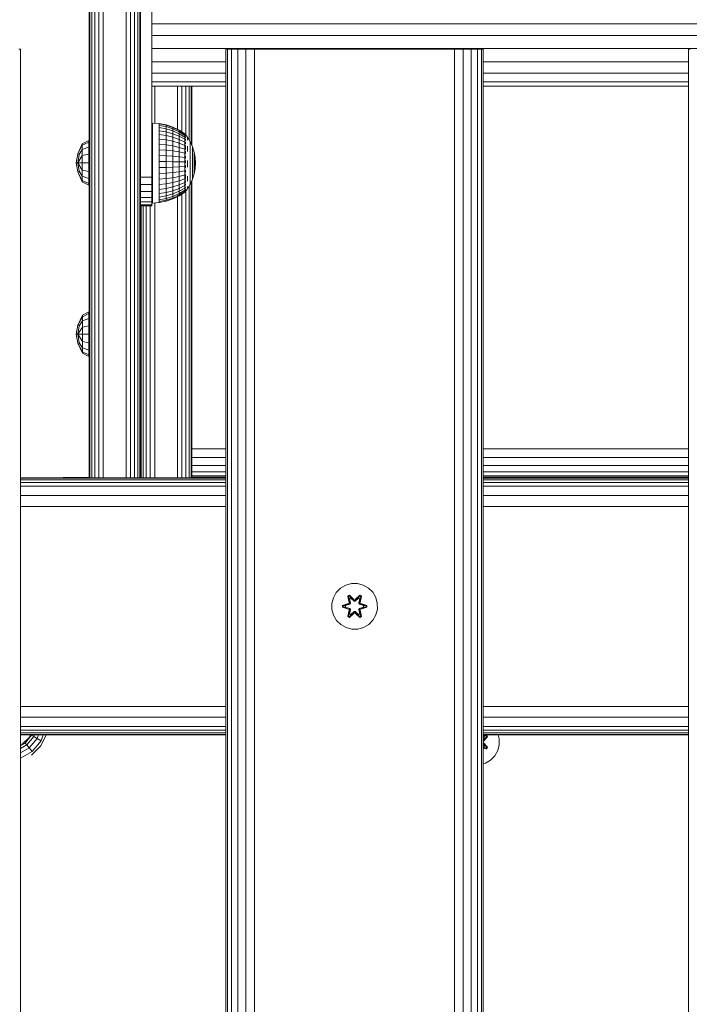
# Model space of a CAD drawing. Units: millimetres. Extents: x -245 to 578302, y -1972 to 596964.
# Drawn here: x 6655 to 6890, y 6556 to 6900 of the extents above; entities that cross this region are included whole.
import ezdxf

# ---------------------------------------------------------------- set-up
doc = ezdxf.new("R2010")
doc.units = ezdxf.units.MM
doc.layers.add('Контур', color=7, linetype='Continuous', lineweight=15)

msp = doc.modelspace()

# ---------------------------------------------------------------- linework, layer by layer
at = {"layer": 'Контур'}
for p, q in [((6679.395, 6739.874), (6679.395, 6990.048)), ((6679.64, 6990.048), (6679.64, 6739.874)), ((6680.35, 6990.048), (6680.35, 6739.874)), ((6681.456, 6990.048), (6681.456, 6739.874)), ((6682.85, 6990.048), (6682.85, 6739.874)), ((6684.395, 6990.048), (6684.395, 6739.874)), ((6692.395, 6990.048), (6692.395, 6739.874)), ((6693.94, 6739.874), (6693.94, 6990.048)), ((6695.334, 6739.874), (6695.334, 6990.048)), ((6696.44, 6739.874), (6696.44, 6990.048)), ((6697.15, 6739.874), (6697.15, 6990.048)), ((6697.395, 6990.048), (6697.395, 6739.874)), ((6701.395, 6935.048), (6701.395, 6845.048)), ((6701.395, 6898.661), (7329.395, 6898.662)), ((6701.395, 6894.631), (7329.395, 6894.631)), ((6654.863, 6889.873), (6655.352, 6889.873)), ((6655.352, 5689.873), (6655.352, 6889.873)), ((6701.395, 6890.048), (7329.395, 6890.048)), ((6727.352, 5689.873), (6727.352, 6889.873)), ((6727.352, 6889.873), (6727.841, 6889.873)), ((6727.841, 6889.873), (6729.262, 6889.873)), ((6727.841, 5689.873), (6727.841, 6889.873)), ((6729.262, 6889.873), (6731.474, 6889.873)), ((6729.262, 5689.873), (6729.262, 6889.873)), ((6731.474, 6889.873), (6734.262, 6889.873)), ((6731.474, 5689.873), (6731.474, 6889.873)), ((6734.262, 5689.873), (6734.262, 6889.873)), ((6737.352, 6889.873), (6734.262, 6889.873)), ((6737.352, 5689.873), (6737.352, 6889.873)), ((6807.352, 6889.873), (6737.352, 6889.873)), ((6807.352, 5689.873), (6807.352, 6889.873)), ((6807.352, 6889.873), (6810.442, 6889.873)), ((6810.442, 6889.873), (6813.23, 6889.873)), ((6810.442, 5689.873), (6810.442, 6889.873)), ((6813.23, 6889.873), (6815.442, 6889.873)), ((6813.23, 5689.873), (6813.23, 6889.873)), ((6815.442, 6889.873), (6816.863, 6889.873)), ((6815.442, 5689.873), (6815.442, 6889.873)), ((6816.863, 6889.873), (6817.352, 6889.873)), ((6816.863, 5689.873), (6816.863, 6889.873)), ((6817.352, 5689.873), (6817.352, 6889.873)), ((6889.352, 5689.873), (6889.352, 6889.873)), ((6889.352, 6889.873), (6889.841, 6889.873)), ((6701.395, 6885.465), (6727.352, 6885.465)), ((6817.352, 6885.465), (6889.352, 6885.465)), ((6701.395, 6881.435), (6727.352, 6881.435)), ((6817.352, 6881.435), (6889.352, 6881.435)), ((6701.395, 6878.443), (6727.352, 6878.443)), ((6701.395, 6876.852), (6727.352, 6876.852)), ((6702.393, 6876.852), (6702.393, 6863.915)), ((6710.393, 6876.852), (6710.393, 6861.748)), ((6711.938, 6876.852), (6711.938, 6860.82)), ((6713.332, 6876.852), (6713.332, 6859.732)), ((6714.438, 6876.852), (6714.438, 6858.088)), ((6715.149, 6876.852), (6715.149, 6856.735)), ((6715.393, 6876.852), (6715.393, 6856.192)), ((6715.393, 6856.192), (6715.393, 6876.852)), ((6817.352, 6878.443), (6889.352, 6878.443)), ((6817.352, 6876.852), (6889.352, 6876.852)), ((6701.659, 6863.953), (6701.659, 6863.626)), ((6701.659, 6863.953), (6703.968, 6863.833)), ((6701.659, 6863.626), (6701.659, 6862.979)), ((6706.397, 6863.352), (6703.968, 6863.833)), ((6703.968, 6863.833), (6703.968, 6863.671)), ((6706.397, 6863.195), (6703.968, 6863.671)), ((6703.968, 6863.671), (6703.968, 6863.188)), ((6706.397, 6862.729), (6703.968, 6863.188)), ((6703.968, 6863.188), (6703.968, 6862.396)), ((6706.397, 6863.352), (6706.397, 6863.195)), ((6708.744, 6862.558), (6706.397, 6863.352)), ((6706.397, 6863.195), (6706.397, 6862.729)), ((6708.744, 6862.411), (6706.397, 6863.195)), ((6701.659, 6862.979), (6701.659, 6862.028)), ((6701.659, 6862.028), (6701.659, 6860.795)), ((6701.659, 6860.795), (6701.659, 6859.309)), ((6706.397, 6861.965), (6703.968, 6862.396)), ((6703.968, 6862.396), (6703.968, 6861.314)), ((6703.968, 6861.314), (6706.397, 6860.92)), ((6703.968, 6859.966), (6703.968, 6861.314)), ((6706.397, 6859.619), (6703.968, 6859.966)), ((6703.968, 6859.966), (6703.968, 6858.384)), ((6706.397, 6862.729), (6706.397, 6861.965)), ((6708.744, 6861.973), (6706.397, 6862.729)), ((6706.397, 6861.965), (6706.397, 6860.92)), ((6708.744, 6861.254), (6706.397, 6861.965)), ((6706.397, 6859.619), (6706.397, 6860.92)), ((6706.397, 6860.92), (6708.744, 6860.271)), ((6706.397, 6859.619), (6706.397, 6858.092)), ((6708.744, 6859.047), (6706.397, 6859.619)), ((6708.744, 6862.558), (6708.744, 6862.411)), ((6710.967, 6861.466), (6708.744, 6862.558)), ((6708.744, 6862.411), (6708.744, 6861.973)), ((6710.967, 6861.332), (6708.744, 6862.411)), ((6708.744, 6861.973), (6708.744, 6861.254)), ((6710.967, 6860.932), (6708.744, 6861.973)), ((6708.744, 6861.254), (6708.744, 6860.271)), ((6710.967, 6860.275), (6708.744, 6861.254)), ((6708.744, 6859.047), (6708.744, 6860.271)), ((6708.744, 6860.271), (6710.967, 6859.377)), ((6710.967, 6861.466), (6710.967, 6861.332)), ((6712.924, 6860.164), (6710.967, 6861.466)), ((6710.967, 6861.332), (6710.967, 6860.932)), ((6712.924, 6860.045), (6710.967, 6861.332)), ((6710.967, 6860.932), (6710.967, 6860.275)), ((6712.924, 6859.69), (6710.967, 6860.932)), ((6710.967, 6860.275), (6710.967, 6859.377)), ((6712.924, 6859.108), (6710.967, 6860.275)), ((6712.996, 6860.164), (6712.834, 6860.164)), ((6712.996, 6859.926), (6712.834, 6859.926)), ((6712.996, 6859.926), (6712.996, 6860.164)), ((6712.996, 6860.164), (6713.837, 6859.083)), ((6712.996, 6859.455), (6712.996, 6859.926)), ((6713.159, 6859.634), (6713.085, 6859.628)), ((6713.159, 6859.954), (6713.104, 6859.963)), ((6713.159, 6859.634), (6713.133, 6859.701)), ((6713.159, 6859.954), (6713.136, 6859.978)), ((6713.159, 6859.954), (6713.159, 6859.818)), ((6713.159, 6859.684), (6713.159, 6859.634)), ((6713.159, 6859.634), (6713.159, 6859.395)), ((6677.024, 6856.726), (6675.462, 6853.214)), ((6677.024, 6856.22), (6675.462, 6853.214)), ((6679.348, 6857.886), (6677.024, 6856.726)), ((6679.348, 6857.291), (6677.024, 6856.22)), ((6677.024, 6856.22), (6677.024, 6856.726)), ((6677.024, 6856.22), (6677.024, 6854.776)), ((6679.348, 6857.886), (6679.348, 6857.291)), ((6679.348, 6857.291), (6679.348, 6855.596)), ((6701.659, 6859.309), (6701.659, 6857.604)), ((6701.659, 6857.604), (6701.659, 6855.721)), ((6706.397, 6858.092), (6703.968, 6858.384)), ((6703.968, 6858.384), (6703.968, 6856.605)), ((6706.397, 6856.375), (6703.968, 6856.605)), ((6703.968, 6856.605), (6703.968, 6854.672)), ((6706.397, 6858.092), (6706.397, 6856.375)), ((6708.744, 6857.611), (6706.397, 6858.092)), ((6706.397, 6856.375), (6706.397, 6854.509)), ((6708.744, 6855.996), (6706.397, 6856.375)), ((6708.744, 6859.047), (6708.744, 6857.611)), ((6710.967, 6858.26), (6708.744, 6859.047)), ((6708.744, 6857.611), (6708.744, 6855.996)), ((6710.967, 6856.949), (6708.744, 6857.611)), ((6710.967, 6858.26), (6710.967, 6859.377)), ((6712.924, 6858.313), (6710.967, 6859.377)), ((6710.967, 6858.26), (6710.967, 6856.949)), ((6712.924, 6857.322), (6710.967, 6858.26)), ((6710.967, 6856.949), (6710.967, 6855.475)), ((6712.924, 6856.159), (6710.967, 6856.949)), ((6712.996, 6859.455), (6712.834, 6859.455)), ((6712.996, 6858.762), (6712.834, 6858.762)), ((6712.996, 6857.863), (6712.834, 6857.863)), ((6712.996, 6856.78), (6712.834, 6856.78)), ((6712.996, 6858.762), (6712.996, 6859.455)), ((6712.996, 6857.863), (6712.996, 6858.762)), ((6712.996, 6856.78), (6712.996, 6857.863)), ((6712.996, 6855.539), (6712.996, 6856.78)), ((6713.159, 6859.004), (6713.082, 6859.028)), ((6713.159, 6858.084), (6713.083, 6858.184)), ((6713.159, 6856.905), (6713.09, 6857.1)), ((6713.159, 6859.004), (6713.131, 6859.137)), ((6713.159, 6858.084), (6713.132, 6857.916)), ((6713.159, 6856.905), (6713.136, 6856.765)), ((6713.159, 6859.143), (6713.159, 6859.004)), ((6713.159, 6859.004), (6713.159, 6858.745)), ((6713.159, 6858.348), (6713.159, 6858.084)), ((6713.159, 6858.084), (6713.159, 6857.845)), ((6713.159, 6857.333), (6713.159, 6856.905)), ((6713.159, 6856.905), (6713.159, 6856.698)), ((6713.159, 6856.186), (6713.159, 6855.503)), ((6713.837, 6859.083), (6714.836, 6857.43)), ((6713.837, 6858.809), (6713.837, 6859.014)), ((6713.837, 6858.809), (6713.837, 6858.469)), ((6713.837, 6858.002), (6713.837, 6858.469)), ((6714.836, 6857.43), (6715.629, 6855.668)), ((6714.836, 6857.43), (6714.836, 6857.373)), ((6714.836, 6857.373), (6714.836, 6857.205)), ((6714.836, 6856.928), (6714.836, 6857.205)), ((6714.836, 6856.545), (6714.836, 6856.928)), ((6714.836, 6856.063), (6714.836, 6856.545)), ((6675.462, 6853.214), (6674.834, 6850.069)), ((6675.908, 6853.03), (6675.462, 6853.214)), ((6675.908, 6853.03), (6675.462, 6850.069)), ((6677.024, 6854.776), (6675.908, 6853.03)), ((6679.348, 6855.596), (6677.024, 6854.776)), ((6677.024, 6854.776), (6677.024, 6852.616)), ((6679.348, 6853.06), (6677.024, 6852.616)), ((6679.348, 6855.596), (6679.348, 6853.06)), ((6679.348, 6853.06), (6679.348, 6850.069)), ((6701.659, 6855.721), (6701.659, 6853.704)), ((6701.659, 6853.704), (6701.659, 6851.6)), ((6706.397, 6854.509), (6703.968, 6854.672)), ((6703.968, 6854.672), (6703.968, 6852.629)), ((6706.397, 6854.509), (6706.397, 6852.537)), ((6708.744, 6854.241), (6706.397, 6854.509)), ((6708.744, 6855.996), (6708.744, 6854.241)), ((6710.967, 6855.475), (6708.744, 6855.996)), ((6708.744, 6854.241), (6708.744, 6852.386)), ((6710.967, 6853.872), (6708.744, 6854.241)), ((6710.967, 6855.475), (6710.967, 6853.872)), ((6712.924, 6854.853), (6710.967, 6855.475)), ((6710.967, 6853.872), (6710.967, 6852.178)), ((6712.924, 6853.432), (6710.967, 6853.872)), ((6712.996, 6855.539), (6712.834, 6855.539)), ((6712.996, 6854.167), (6712.834, 6854.167)), ((6712.996, 6854.167), (6712.996, 6855.539)), ((6712.996, 6852.697), (6712.996, 6854.167)), ((6713.159, 6853.924), (6713.102, 6853.697)), ((6713.159, 6855.503), (6713.105, 6855.757)), ((6713.159, 6855.503), (6713.133, 6855.369)), ((6713.159, 6853.924), (6713.137, 6854.073)), ((6713.159, 6855.503), (6713.159, 6854.703)), ((6713.159, 6854.116), (6713.159, 6853.924)), ((6713.159, 6853.924), (6713.159, 6853.247)), ((6713.837, 6855.908), (6713.837, 6855.015)), ((6713.837, 6854.045), (6713.837, 6855.015)), ((6714.836, 6855.489), (6714.836, 6856.063)), ((6714.836, 6855.489), (6714.836, 6854.832)), ((6714.836, 6854.101), (6714.836, 6854.832)), ((6714.836, 6853.308), (6714.836, 6854.101)), ((6714.836, 6852.465), (6714.836, 6853.308)), ((6715.629, 6855.668), (6716.204, 6853.823)), ((6715.629, 6855.668), (6715.629, 6855.625)), ((6715.629, 6855.625), (6715.629, 6855.496)), ((6715.629, 6855.285), (6715.629, 6855.496)), ((6715.629, 6854.993), (6715.629, 6855.285)), ((6715.629, 6854.625), (6715.629, 6854.993)), ((6715.629, 6854.187), (6715.629, 6854.625)), ((6715.629, 6854.187), (6715.629, 6853.686)), ((6715.629, 6853.128), (6715.629, 6853.686)), ((6715.629, 6852.523), (6715.629, 6853.128)), ((6716.204, 6853.823), (6716.204, 6853.794)), ((6716.204, 6853.823), (6716.552, 6851.923)), ((6716.204, 6853.794), (6716.204, 6853.708)), ((6716.204, 6853.565), (6716.204, 6853.708)), ((6716.204, 6853.368), (6716.204, 6853.565)), ((6716.204, 6853.119), (6716.204, 6853.368)), ((6716.204, 6852.824), (6716.204, 6853.119)), ((6716.204, 6852.824), (6716.204, 6852.485)), ((6674.834, 6850.069), (6675.462, 6846.924)), ((6675.462, 6850.069), (6674.834, 6850.069)), ((6677.024, 6852.616), (6675.462, 6850.069)), ((6675.462, 6850.069), (6675.908, 6847.108)), ((6677.024, 6847.521), (6675.462, 6850.069)), ((6677.024, 6850.069), (6675.462, 6850.069)), ((6677.024, 6850.069), (6677.024, 6852.616)), ((6677.024, 6850.069), (6677.024, 6847.521)), ((6679.348, 6850.069), (6677.024, 6850.069)), ((6679.348, 6850.069), (6679.348, 6847.077)), ((6701.659, 6851.6), (6701.659, 6849.458)), ((6701.659, 6849.458), (6701.659, 6847.329)), ((6706.397, 6852.537), (6703.968, 6852.629)), ((6703.968, 6852.629), (6703.968, 6850.524)), ((6706.397, 6850.506), (6703.968, 6850.524)), ((6703.968, 6850.524), (6703.968, 6848.407)), ((6706.397, 6852.537), (6706.397, 6850.506)), ((6708.744, 6852.386), (6706.397, 6852.537)), ((6706.397, 6850.506), (6706.397, 6848.462)), ((6708.744, 6850.475), (6706.397, 6850.506)), ((6708.744, 6852.386), (6708.744, 6850.475)), ((6710.967, 6852.178), (6708.744, 6852.386)), ((6708.744, 6850.475), (6708.744, 6848.553)), ((6710.967, 6850.434), (6708.744, 6850.475)), ((6710.967, 6852.178), (6710.967, 6850.434)), ((6712.924, 6851.93), (6710.967, 6852.178)), ((6710.967, 6850.434), (6710.967, 6848.678)), ((6712.924, 6850.384), (6710.967, 6850.434)), ((6712.996, 6852.697), (6712.834, 6852.697)), ((6712.996, 6851.164), (6712.834, 6851.164)), ((6712.996, 6849.603), (6712.834, 6849.603)), ((6712.996, 6851.164), (6712.996, 6852.697)), ((6712.996, 6849.603), (6712.996, 6851.164)), ((6712.996, 6848.052), (6712.996, 6849.603)), ((6713.159, 6850.443), (6713.08, 6850.405)), ((6713.159, 6852.219), (6713.087, 6852.052)), ((6713.159, 6850.443), (6713.13, 6850.77)), ((6713.159, 6852.219), (6713.134, 6852.446)), ((6713.159, 6852.487), (6713.159, 6852.219)), ((6713.159, 6852.219), (6713.159, 6851.621)), ((6713.159, 6850.871), (6713.159, 6850.443)), ((6713.159, 6850.443), (6713.159, 6849.944)), ((6713.837, 6850.833), (6713.837, 6849.714)), ((6713.837, 6848.6), (6713.837, 6849.714)), ((6714.836, 6851.585), (6714.836, 6852.465)), ((6714.836, 6851.585), (6714.836, 6850.68)), ((6714.836, 6849.765), (6714.836, 6850.68)), ((6714.836, 6848.854), (6714.836, 6849.765)), ((6715.629, 6851.88), (6715.629, 6852.523)), ((6715.629, 6851.208), (6715.629, 6851.88)), ((6715.629, 6851.208), (6715.629, 6850.518)), ((6715.629, 6849.819), (6715.629, 6850.518)), ((6715.629, 6849.124), (6715.629, 6849.819)), ((6716.204, 6852.109), (6716.204, 6852.485)), ((6716.204, 6851.701), (6716.204, 6852.109)), ((6716.204, 6851.267), (6716.204, 6851.701)), ((6716.204, 6850.813), (6716.204, 6851.267)), ((6716.204, 6850.813), (6716.204, 6850.347)), ((6716.204, 6849.876), (6716.204, 6850.347)), ((6716.204, 6849.407), (6716.204, 6849.876)), ((6716.204, 6848.946), (6716.204, 6849.407)), ((6716.552, 6851.923), (6716.552, 6851.908)), ((6716.669, 6849.994), (6716.552, 6851.923)), ((6716.552, 6851.908), (6716.552, 6851.864)), ((6716.552, 6851.792), (6716.552, 6851.864)), ((6716.552, 6851.693), (6716.552, 6851.792)), ((6716.552, 6851.568), (6716.552, 6851.693)), ((6716.552, 6851.419), (6716.552, 6851.568)), ((6716.552, 6851.419), (6716.552, 6851.249)), ((6716.552, 6851.059), (6716.552, 6851.249)), ((6716.552, 6850.854), (6716.552, 6851.059)), ((6716.552, 6850.635), (6716.552, 6850.854)), ((6716.552, 6850.407), (6716.552, 6850.635)), ((6716.552, 6850.407), (6716.552, 6850.172)), ((6716.552, 6849.935), (6716.552, 6850.172)), ((6716.669, 6849.994), (6716.552, 6848.069)), ((6716.552, 6849.698), (6716.552, 6849.935)), ((6716.552, 6849.466), (6716.552, 6849.698)), ((6716.552, 6849.242), (6716.552, 6849.466)), ((6675.908, 6847.108), (6675.462, 6846.924)), ((6675.462, 6846.924), (6677.024, 6843.411)), ((6677.024, 6843.918), (6675.462, 6846.924)), ((6677.024, 6845.361), (6675.908, 6847.108)), ((6677.024, 6847.521), (6677.024, 6845.361)), ((6679.348, 6847.077), (6677.024, 6847.521)), ((6679.348, 6847.077), (6679.348, 6844.541)), ((6701.659, 6847.329), (6701.659, 6845.262)), ((6703.968, 6848.407), (6706.397, 6848.462)), ((6703.968, 6846.327), (6703.968, 6848.407)), ((6706.397, 6846.455), (6703.968, 6846.327)), ((6703.968, 6846.327), (6703.968, 6844.333)), ((6706.397, 6848.462), (6708.744, 6848.553)), ((6706.397, 6846.455), (6706.397, 6848.462)), ((6708.744, 6846.665), (6706.397, 6846.455)), ((6706.397, 6846.455), (6706.397, 6844.53)), ((6708.744, 6848.553), (6710.967, 6848.678)), ((6708.744, 6846.665), (6708.744, 6848.553)), ((6710.967, 6846.954), (6708.744, 6846.665)), ((6708.744, 6846.665), (6708.744, 6844.855)), ((6712.924, 6848.828), (6710.967, 6848.678)), ((6710.967, 6846.954), (6710.967, 6848.678)), ((6712.924, 6847.299), (6710.967, 6846.954)), ((6710.967, 6846.954), (6710.967, 6845.301)), ((6712.924, 6845.834), (6710.967, 6845.301)), ((6712.996, 6848.052), (6712.834, 6848.052)), ((6712.996, 6846.546), (6712.834, 6846.546)), ((6712.996, 6846.546), (6712.996, 6848.052)), ((6712.996, 6845.121), (6712.996, 6846.546)), ((6713.159, 6848.652), (6713.083, 6848.759)), ((6713.159, 6846.904), (6713.093, 6847.115)), ((6713.159, 6848.652), (6713.132, 6848.373)), ((6713.159, 6846.904), (6713.137, 6846.732)), ((6713.159, 6849.202), (6713.159, 6848.652)), ((6713.159, 6848.652), (6713.159, 6848.308)), ((6713.159, 6847.543), (6713.159, 6846.904)), ((6713.159, 6846.904), (6713.159, 6846.683)), ((6713.159, 6845.971), (6713.159, 6845.255)), ((6714.836, 6847.959), (6714.836, 6848.854)), ((6714.836, 6847.096), (6714.836, 6847.959)), ((6714.836, 6847.096), (6714.836, 6846.276)), ((6714.836, 6845.513), (6714.836, 6846.276)), ((6715.629, 6848.441), (6715.629, 6849.124)), ((6715.629, 6847.783), (6715.629, 6848.441)), ((6715.629, 6847.783), (6715.629, 6847.157)), ((6715.629, 6846.575), (6715.629, 6847.157)), ((6715.629, 6846.044), (6715.629, 6846.575)), ((6715.629, 6844.331), (6716.204, 6846.172)), ((6715.629, 6845.574), (6715.629, 6846.044)), ((6716.204, 6848.502), (6716.204, 6848.946)), ((6716.204, 6848.502), (6716.204, 6848.08)), ((6716.204, 6847.687), (6716.204, 6848.08)), ((6716.204, 6846.172), (6716.552, 6848.069)), ((6716.204, 6847.329), (6716.204, 6847.687)), ((6716.204, 6847.011), (6716.204, 6847.329)), ((6716.204, 6846.739), (6716.204, 6847.011)), ((6716.204, 6846.739), (6716.204, 6846.516)), ((6716.204, 6846.345), (6716.204, 6846.516)), ((6716.204, 6846.23), (6716.204, 6846.345)), ((6716.204, 6846.172), (6716.204, 6846.23)), ((6716.552, 6849.242), (6716.552, 6849.03)), ((6716.552, 6848.832), (6716.552, 6849.03)), ((6716.552, 6848.652), (6716.552, 6848.832)), ((6716.552, 6848.492), (6716.552, 6848.652)), ((6716.552, 6848.354), (6716.552, 6848.492)), ((6716.552, 6848.354), (6716.552, 6848.242)), ((6716.552, 6848.156), (6716.552, 6848.242)), ((6716.552, 6848.098), (6716.552, 6848.156)), ((6716.552, 6848.069), (6716.552, 6848.098)), ((6677.024, 6845.361), (6677.024, 6843.918)), ((6679.348, 6844.541), (6677.024, 6845.361)), ((6677.024, 6843.918), (6677.024, 6843.411)), ((6679.348, 6842.846), (6677.024, 6843.918)), ((6679.348, 6842.251), (6677.024, 6843.411)), ((6679.348, 6844.541), (6679.348, 6842.846)), ((6679.348, 6842.846), (6679.348, 6842.251)), ((6701.395, 6845.048), (6697.395, 6845.048)), ((6701.395, 6842.46), (6697.395, 6842.46)), ((6701.395, 6845.048), (6701.395, 6842.46)), ((6701.395, 6842.46), (6701.395, 6840.048)), ((6701.659, 6845.262), (6701.659, 6843.306)), ((6701.659, 6843.306), (6701.659, 6841.507)), ((6706.397, 6844.53), (6703.968, 6844.333)), ((6703.968, 6844.333), (6703.968, 6842.472)), ((6706.397, 6842.733), (6703.968, 6842.472)), ((6703.968, 6842.472), (6703.968, 6840.786)), ((6708.744, 6844.855), (6706.397, 6844.53)), ((6706.397, 6844.53), (6706.397, 6842.733)), ((6708.744, 6843.165), (6706.397, 6842.733)), ((6706.397, 6842.733), (6706.397, 6841.107)), ((6710.967, 6845.301), (6708.744, 6844.855)), ((6708.744, 6844.855), (6708.744, 6843.165)), ((6710.967, 6843.758), (6708.744, 6843.165)), ((6708.744, 6843.165), (6708.744, 6841.635)), ((6710.967, 6845.301), (6710.967, 6843.758)), ((6712.924, 6844.466), (6710.967, 6843.758)), ((6710.967, 6843.758), (6710.967, 6842.361)), ((6712.924, 6843.228), (6710.967, 6842.361)), ((6712.996, 6845.121), (6712.834, 6845.121)), ((6712.996, 6843.811), (6712.834, 6843.811)), ((6712.996, 6842.645), (6712.834, 6842.645)), ((6712.996, 6843.811), (6712.996, 6845.121)), ((6712.996, 6842.645), (6712.996, 6843.811)), ((6712.996, 6841.651), (6712.996, 6842.645)), ((6713.159, 6842.463), (6713.086, 6842.317)), ((6713.159, 6843.759), (6713.095, 6843.522)), ((6713.159, 6845.255), (6713.116, 6845.457)), ((6713.159, 6845.255), (6713.127, 6845.071)), ((6713.159, 6842.463), (6713.133, 6842.622)), ((6713.159, 6843.759), (6713.137, 6843.883)), ((6713.159, 6845.255), (6713.159, 6844.406)), ((6713.159, 6843.932), (6713.159, 6843.759)), ((6713.159, 6843.759), (6713.159, 6843.223)), ((6713.159, 6842.681), (6713.159, 6842.463)), ((6713.159, 6842.463), (6713.159, 6842.124)), ((6713.837, 6845.45), (6713.837, 6844.517)), ((6713.837, 6843.667), (6713.837, 6844.517)), ((6713.837, 6840.922), (6714.836, 6842.573)), ((6714.836, 6844.818), (6714.836, 6845.513)), ((6714.836, 6844.201), (6714.836, 6844.818)), ((6714.836, 6842.573), (6715.629, 6844.331)), ((6714.836, 6843.672), (6714.836, 6844.201)), ((6714.836, 6843.672), (6714.836, 6843.239)), ((6714.836, 6842.908), (6714.836, 6843.239)), ((6714.836, 6842.685), (6714.836, 6842.908)), ((6714.836, 6842.573), (6714.836, 6842.685)), ((6715.149, 6843.266), (6715.148, 6739.874)), ((6715.393, 6843.808), (6715.393, 6739.874)), ((6715.393, 6750.048), (6715.393, 6843.808)), ((6715.629, 6845.17), (6715.629, 6845.574)), ((6715.629, 6845.17), (6715.629, 6844.84)), ((6715.629, 6844.587), (6715.629, 6844.84)), ((6715.629, 6844.417), (6715.629, 6844.587)), ((6715.629, 6844.331), (6715.629, 6844.417)), ((6701.395, 6840.048), (6697.395, 6840.048)), ((6701.395, 6840.048), (6701.395, 6837.977)), ((6701.659, 6841.507), (6701.659, 6839.907)), ((6701.659, 6839.907), (6701.659, 6838.543)), ((6706.397, 6841.107), (6703.968, 6840.786)), ((6703.968, 6840.786), (6703.968, 6839.317)), ((6706.397, 6839.689), (6703.968, 6839.317)), ((6703.968, 6839.317), (6703.968, 6838.098)), ((6708.744, 6841.635), (6706.397, 6841.107)), ((6706.397, 6841.107), (6706.397, 6839.689)), ((6708.744, 6840.301), (6706.397, 6839.689)), ((6706.397, 6839.689), (6706.397, 6838.512)), ((6708.744, 6839.194), (6706.397, 6838.512)), ((6710.967, 6842.361), (6708.744, 6841.635)), ((6708.744, 6841.635), (6708.744, 6840.301)), ((6710.967, 6841.144), (6708.744, 6840.301)), ((6708.744, 6840.301), (6708.744, 6839.194)), ((6710.967, 6840.133), (6708.744, 6839.194)), ((6708.744, 6838.341), (6710.967, 6839.354)), ((6708.744, 6839.194), (6708.744, 6838.341)), ((6710.967, 6842.361), (6710.967, 6841.144)), ((6712.924, 6842.148), (6710.967, 6841.144)), ((6712.924, 6841.252), (6710.967, 6840.133)), ((6710.967, 6841.144), (6710.967, 6840.133)), ((6712.924, 6840.561), (6710.967, 6839.354)), ((6710.967, 6840.133), (6710.967, 6839.354)), ((6712.924, 6840.092), (6710.967, 6838.824)), ((6710.967, 6838.556), (6712.924, 6839.854)), ((6710.967, 6838.824), (6710.967, 6839.354)), ((6711.938, 6839.2), (6711.938, 6739.874)), ((6712.996, 6841.651), (6712.834, 6841.651)), ((6712.996, 6840.853), (6712.834, 6840.853)), ((6712.996, 6840.269), (6712.834, 6840.269)), ((6712.996, 6839.914), (6712.834, 6839.914)), ((6712.996, 6839.794), (6712.834, 6839.794)), ((6712.996, 6840.853), (6712.996, 6841.651)), ((6712.996, 6840.269), (6712.996, 6840.853)), ((6712.996, 6839.914), (6712.996, 6840.269)), ((6712.996, 6839.794), (6713.136, 6839.982)), ((6712.996, 6839.794), (6712.996, 6839.914)), ((6713.159, 6841.41), (6713.082, 6841.352)), ((6713.159, 6840.632), (6713.083, 6840.629)), ((6713.159, 6840.155), (6713.093, 6840.157)), ((6713.159, 6839.994), (6713.124, 6839.975)), ((6713.159, 6841.41), (6713.131, 6841.579)), ((6713.159, 6840.632), (6713.132, 6840.533)), ((6713.159, 6840.155), (6713.138, 6840.117)), ((6713.159, 6841.663), (6713.159, 6841.41)), ((6713.159, 6841.41), (6713.159, 6841.213)), ((6713.159, 6840.013), (6713.837, 6840.922)), ((6713.159, 6840.887), (6713.159, 6840.632)), ((6713.159, 6840.632), (6713.159, 6840.54)), ((6713.159, 6840.347), (6713.159, 6840.155)), ((6713.159, 6840.137), (6713.159, 6840.155)), ((6713.159, 6839.994), (6713.159, 6840.064)), ((6713.332, 6840.245), (6713.332, 6739.874)), ((6713.837, 6841.737), (6713.837, 6841.333)), ((6713.837, 6841.06), (6713.837, 6841.333)), ((6714.438, 6841.916), (6714.438, 6739.874)), ((6701.395, 6837.977), (6697.395, 6837.977)), ((6701.395, 6836.388), (6697.395, 6836.388)), ((6701.395, 6837.977), (6701.395, 6836.388)), ((6701.395, 6836.388), (6701.395, 6835.389)), ((6701.659, 6838.543), (6701.659, 6837.448)), ((6701.659, 6837.448), (6701.659, 6836.647)), ((6701.659, 6836.647), (6701.659, 6836.158)), ((6701.659, 6835.994), (6703.968, 6836.195)), ((6701.659, 6835.994), (6701.659, 6836.158)), ((6702.393, 6836.058), (6702.393, 6739.874)), ((6706.397, 6838.512), (6703.968, 6838.098)), ((6703.968, 6838.098), (6703.968, 6837.158)), ((6703.968, 6837.158), (6706.397, 6837.605)), ((6703.968, 6836.519), (6703.968, 6837.158)), ((6706.397, 6836.988), (6703.968, 6836.519)), ((6703.968, 6836.195), (6706.397, 6836.676)), ((6703.968, 6836.195), (6703.968, 6836.519)), ((6706.397, 6838.512), (6706.397, 6837.605)), ((6706.397, 6837.605), (6708.744, 6838.341)), ((6708.744, 6837.76), (6706.397, 6836.988)), ((6706.397, 6836.988), (6706.397, 6837.605)), ((6706.397, 6836.676), (6708.744, 6837.467)), ((6706.397, 6836.676), (6706.397, 6836.988)), ((6710.967, 6838.824), (6708.744, 6837.76)), ((6708.744, 6837.467), (6710.967, 6838.556)), ((6708.744, 6837.76), (6708.744, 6838.341)), ((6708.744, 6837.467), (6708.744, 6837.76)), ((6710.393, 6838.275), (6710.393, 6739.874)), ((6710.967, 6838.556), (6710.967, 6838.824)), ((6701.395, 6835.389), (6697.395, 6835.389)), ((6701.395, 6835.048), (6697.395, 6835.048)), ((6697.638, 6835.048), (6697.638, 6739.874)), ((6698.348, 6835.048), (6698.348, 6739.874)), ((6699.454, 6835.048), (6699.454, 6739.874)), ((6700.848, 6835.048), (6700.848, 6739.874)), ((6701.395, 6835.389), (6701.395, 6835.048)), ((6679.373, 6797.894), (6677.049, 6796.735)), ((6679.373, 6797.894), (6679.373, 6797.299)), ((6677.049, 6796.735), (6675.487, 6793.222)), ((6677.049, 6796.228), (6675.487, 6793.222)), ((6677.049, 6794.785), (6675.934, 6793.038)), ((6679.373, 6797.299), (6677.049, 6796.228)), ((6677.049, 6796.228), (6677.049, 6796.735)), ((6677.049, 6796.228), (6677.049, 6794.785)), ((6679.373, 6795.604), (6677.049, 6794.785)), ((6677.049, 6794.785), (6677.049, 6792.625)), ((6679.373, 6797.299), (6679.373, 6795.604)), ((6679.373, 6795.604), (6679.373, 6793.068)), ((6675.487, 6793.222), (6674.859, 6790.077)), ((6675.934, 6793.038), (6675.487, 6793.222)), ((6675.934, 6793.038), (6675.487, 6790.077)), ((6677.049, 6792.625), (6675.487, 6790.077)), ((6679.373, 6793.068), (6677.049, 6792.625)), ((6677.049, 6790.077), (6677.049, 6792.625)), ((6679.373, 6793.068), (6679.373, 6790.077)), ((6674.859, 6790.077), (6675.487, 6786.932)), ((6675.487, 6790.077), (6674.859, 6790.077)), ((6675.487, 6790.077), (6675.934, 6787.116)), ((6677.049, 6787.529), (6675.487, 6790.077)), ((6677.049, 6790.077), (6675.487, 6790.077)), ((6677.049, 6790.077), (6677.049, 6787.529)), ((6679.373, 6790.077), (6677.049, 6790.077)), ((6677.049, 6787.529), (6677.049, 6785.369)), ((6679.373, 6787.085), (6677.049, 6787.529)), ((6679.373, 6790.077), (6679.373, 6787.085)), ((6675.934, 6787.116), (6675.487, 6786.932)), ((6675.487, 6786.932), (6677.049, 6783.419)), ((6677.049, 6783.926), (6675.487, 6786.932)), ((6677.049, 6785.369), (6675.934, 6787.116)), ((6677.049, 6785.369), (6677.049, 6783.926)), ((6679.373, 6784.549), (6677.049, 6785.369)), ((6677.049, 6783.926), (6677.049, 6783.419)), ((6679.373, 6782.855), (6677.049, 6783.926)), ((6679.373, 6787.085), (6679.373, 6784.549)), ((6679.373, 6784.549), (6679.373, 6782.855)), ((6679.373, 6782.26), (6677.049, 6783.419)), ((6679.373, 6782.855), (6679.373, 6782.26)), ((6727.352, 6750.048), (6715.393, 6750.048)), ((6715.393, 6739.874), (6715.393, 6750.048)), ((6889.352, 6750.048), (6817.352, 6750.048)), ((6727.352, 6746.958), (6715.393, 6746.958)), ((6889.352, 6746.958), (6817.352, 6746.958)), ((6727.352, 6744.17), (6715.393, 6744.17)), ((6889.352, 6744.17), (6817.352, 6744.17)), ((6655.352, 6739.874), (6727.352, 6739.874)), ((6655.352, 6739.874), (6727.352, 6739.874)), ((6655.352, 6739.874), (6727.352, 6739.874)), ((6655.352, 6739.874), (6727.352, 6739.874)), ((6655.352, 6739.874), (6727.352, 6739.874)), ((6727.352, 6739.682), (6655.352, 6739.682)), ((6727.352, 6739.113), (6655.352, 6739.113)), ((6670.089, 6739.874), (6670.376, 6739.92)), ((6670.376, 6739.92), (6670.376, 6739.874)), ((6670.376, 6739.92), (6679.395, 6739.92)), ((6727.352, 6741.958), (6715.393, 6741.958)), ((6727.352, 6740.538), (6715.393, 6740.538)), ((6727.352, 6740.048), (6715.393, 6740.048)), ((6715.393, 6739.92), (6727.352, 6739.92)), ((6889.352, 6741.958), (6817.352, 6741.958)), ((6889.352, 6740.538), (6817.352, 6740.538)), ((6889.352, 6740.048), (6817.352, 6740.048)), ((6817.352, 6739.92), (6889.352, 6739.92)), ((6817.352, 6739.874), (6889.352, 6739.874)), ((6817.352, 6739.874), (6889.352, 6739.874)), ((6817.352, 6739.874), (6889.352, 6739.874)), ((6817.352, 6739.874), (6889.352, 6739.874)), ((6817.352, 6739.874), (6889.352, 6739.874)), ((6889.352, 6739.682), (6817.352, 6739.682)), ((6889.352, 6739.113), (6817.352, 6739.113)), ((6727.352, 6738.189), (6655.352, 6738.189)), ((6727.352, 6736.945), (6655.352, 6736.945)), ((6889.352, 6738.189), (6817.352, 6738.189)), ((6889.352, 6736.946), (6817.352, 6736.945)), ((6727.352, 6733.701), (6655.352, 6733.701)), ((6889.352, 6733.701), (6817.352, 6733.701)), ((6727.352, 6729.874), (6655.352, 6729.874)), ((6889.352, 6729.874), (6817.352, 6729.874)), ((6765.986, 6699.711), (6767.455, 6701.206)), ((6767.455, 6701.206), (6769.26, 6702.269)), ((6771.279, 6702.829), (6769.26, 6702.269)), ((6771.279, 6702.829), (6773.374, 6702.847)), ((6773.374, 6702.847), (6775.403, 6702.323)), ((6775.403, 6702.323), (6777.226, 6701.291)), ((6777.226, 6701.291), (6778.72, 6699.822)), ((6764.43, 6695.859), (6764.955, 6697.888)), ((6764.955, 6697.888), (6765.986, 6699.711)), ((6770.559, 6698.739), (6769.967, 6698.396)), ((6769.967, 6698.396), (6770.448, 6696.253)), ((6770.072, 6698.279), (6769.967, 6698.396)), ((6770.613, 6698.592), (6770.072, 6698.279)), ((6770.602, 6696.125), (6770.072, 6698.279)), ((6770.072, 6698.279), (6770.448, 6696.253)), ((6770.072, 6698.279), (6770.125, 6698.205)), ((6770.652, 6698.509), (6770.125, 6698.205)), ((6770.563, 6697.454), (6770.125, 6698.205)), ((6770.602, 6696.125), (6770.125, 6698.205)), ((6772.174, 6697.253), (6770.559, 6698.739)), ((6770.613, 6698.592), (6770.559, 6698.739)), ((6771.084, 6697.755), (6770.563, 6697.454)), ((6770.575, 6697.434), (6771.096, 6697.734)), ((6770.613, 6698.592), (6772.174, 6697.253)), ((6770.613, 6698.592), (6772.216, 6697.056)), ((6770.613, 6698.592), (6770.652, 6698.509)), ((6771.084, 6697.755), (6770.652, 6698.509)), ((6772.216, 6697.056), (6770.652, 6698.509)), ((6771.084, 6697.755), (6772.216, 6696.706)), ((6771.084, 6697.755), (6771.096, 6697.734)), ((6772.216, 6696.697), (6771.096, 6697.734)), ((6772.576, 6697.056), (6774.177, 6698.593)), ((6772.576, 6697.056), (6774.139, 6698.51)), ((6772.576, 6696.706), (6773.708, 6697.755)), ((6772.576, 6696.697), (6773.696, 6697.734)), ((6774.226, 6698.742), (6772.61, 6697.254)), ((6774.177, 6698.593), (6772.61, 6697.254)), ((6773.696, 6697.734), (6773.708, 6697.755)), ((6773.696, 6697.734), (6774.217, 6697.434)), ((6773.708, 6697.755), (6774.139, 6698.51)), ((6774.228, 6697.454), (6773.708, 6697.755)), ((6774.177, 6698.593), (6774.139, 6698.51)), ((6774.666, 6698.205), (6774.139, 6698.51)), ((6774.177, 6698.593), (6774.226, 6698.742)), ((6774.718, 6698.281), (6774.177, 6698.593)), ((6774.718, 6698.281), (6774.189, 6696.125)), ((6774.189, 6696.125), (6774.666, 6698.205)), ((6774.818, 6698.401), (6774.226, 6698.742)), ((6774.228, 6697.454), (6774.666, 6698.205)), ((6774.339, 6696.259), (6774.818, 6698.401)), ((6774.718, 6698.281), (6774.339, 6696.259)), ((6774.718, 6698.281), (6774.666, 6698.205)), ((6774.718, 6698.281), (6774.818, 6698.401)), ((6778.72, 6699.822), (6779.784, 6698.017)), ((6779.784, 6698.017), (6780.344, 6695.998)), ((6764.448, 6693.764), (6764.43, 6695.859)), ((6770.231, 6695.875), (6768.136, 6695.219)), ((6768.136, 6695.219), (6768.137, 6694.535)), ((6768.291, 6695.193), (6768.136, 6695.219)), ((6768.291, 6694.567), (6768.137, 6694.535)), ((6768.137, 6694.535), (6770.234, 6693.88)), ((6768.291, 6695.193), (6770.231, 6695.875)), ((6768.291, 6695.193), (6770.422, 6695.813)), ((6768.291, 6695.193), (6768.291, 6694.567)), ((6768.291, 6695.193), (6768.38, 6695.185)), ((6768.291, 6694.567), (6768.38, 6694.576)), ((6770.422, 6693.95), (6768.291, 6694.567)), ((6768.291, 6694.567), (6770.234, 6693.88)), ((6770.422, 6695.813), (6768.38, 6695.185)), ((6768.38, 6695.185), (6768.38, 6694.576)), ((6769.211, 6695.177), (6768.38, 6695.185)), ((6769.212, 6694.585), (6768.38, 6694.576)), ((6770.422, 6693.95), (6768.38, 6694.576)), ((6769.211, 6695.177), (6770.725, 6695.638)), ((6769.235, 6695.177), (6769.211, 6695.177)), ((6770.725, 6694.125), (6769.212, 6694.585)), ((6769.235, 6694.585), (6769.212, 6694.585)), ((6769.235, 6695.177), (6770.733, 6695.633)), ((6769.235, 6695.177), (6769.235, 6694.585)), ((6770.733, 6694.129), (6769.235, 6694.585)), ((6770.602, 6696.125), (6770.422, 6695.813)), ((6770.422, 6695.813), (6770.45, 6695.797)), ((6770.725, 6695.638), (6770.45, 6695.797)), ((6770.906, 6695.949), (6770.563, 6697.454)), ((6770.575, 6697.434), (6770.563, 6697.454)), ((6770.575, 6697.434), (6770.914, 6695.945)), ((6770.602, 6696.125), (6770.63, 6696.109)), ((6770.906, 6695.949), (6770.63, 6696.109)), ((6770.906, 6695.949), (6770.725, 6695.638)), ((6770.733, 6695.633), (6770.725, 6695.638)), ((6770.733, 6695.633), (6770.914, 6695.945)), ((6770.906, 6695.949), (6770.914, 6695.945)), ((6772.576, 6697.056), (6772.216, 6697.056)), ((6772.216, 6697.056), (6772.216, 6697.024)), ((6772.216, 6696.706), (6772.216, 6697.024)), ((6772.576, 6696.706), (6772.216, 6696.706)), ((6772.216, 6696.697), (6772.216, 6696.706)), ((6772.576, 6696.697), (6772.216, 6696.697)), ((6772.576, 6697.056), (6772.576, 6697.024)), ((6772.576, 6696.706), (6772.576, 6697.024)), ((6772.576, 6696.697), (6772.576, 6696.706)), ((6773.878, 6695.945), (6774.217, 6697.434)), ((6773.878, 6695.945), (6773.886, 6695.949)), ((6773.878, 6695.945), (6774.059, 6695.633)), ((6774.228, 6697.454), (6773.886, 6695.949)), ((6773.886, 6695.949), (6774.162, 6696.109)), ((6774.067, 6695.638), (6773.886, 6695.949)), ((6774.067, 6695.638), (6774.059, 6695.633)), ((6774.059, 6695.633), (6775.557, 6695.177)), ((6775.557, 6694.585), (6774.059, 6694.129)), ((6774.067, 6695.638), (6774.342, 6695.797)), ((6774.067, 6695.638), (6775.58, 6695.177)), ((6775.58, 6694.585), (6774.067, 6694.125)), ((6774.189, 6696.125), (6774.162, 6696.109)), ((6774.369, 6695.813), (6774.189, 6696.125)), ((6774.228, 6697.454), (6774.217, 6697.434)), ((6774.369, 6695.813), (6774.342, 6695.797)), ((6774.369, 6695.813), (6776.501, 6695.195)), ((6774.369, 6695.813), (6776.412, 6695.186)), ((6774.369, 6693.95), (6776.412, 6694.578)), ((6776.501, 6694.57), (6774.369, 6693.95)), ((6776.654, 6695.227), (6774.558, 6695.882)), ((6776.501, 6695.195), (6774.558, 6695.882)), ((6776.501, 6694.57), (6774.561, 6693.887)), ((6774.561, 6693.887), (6776.656, 6694.543)), ((6775.557, 6694.585), (6775.557, 6695.177)), ((6775.557, 6695.177), (6775.58, 6695.177)), ((6775.557, 6694.585), (6775.58, 6694.585)), ((6775.58, 6695.177), (6776.412, 6695.186)), ((6775.58, 6694.585), (6776.412, 6694.578)), ((6776.501, 6695.195), (6776.412, 6695.186)), ((6776.412, 6694.578), (6776.412, 6695.186)), ((6776.501, 6694.57), (6776.412, 6694.578)), ((6776.501, 6695.195), (6776.654, 6695.227)), ((6776.501, 6694.57), (6776.501, 6695.195)), ((6776.501, 6694.57), (6776.656, 6694.543)), ((6776.656, 6694.543), (6776.654, 6695.227)), ((6780.344, 6695.998), (6780.362, 6693.903)), ((6765.008, 6691.745), (6764.448, 6693.764)), ((6766.071, 6689.94), (6765.008, 6691.745)), ((6769.973, 6691.361), (6770.453, 6693.503)), ((6770.074, 6691.482), (6769.973, 6691.361)), ((6769.973, 6691.361), (6770.566, 6691.02)), ((6770.074, 6691.482), (6770.602, 6693.638)), ((6770.074, 6691.482), (6770.453, 6693.503)), ((6770.074, 6691.482), (6770.126, 6691.557)), ((6770.074, 6691.482), (6770.615, 6691.169)), ((6770.602, 6693.638), (6770.126, 6691.557)), ((6770.563, 6692.308), (6770.126, 6691.557)), ((6770.126, 6691.557), (6770.653, 6691.253)), ((6770.422, 6693.95), (6770.45, 6693.966)), ((6770.422, 6693.95), (6770.602, 6693.638)), ((6770.725, 6694.125), (6770.45, 6693.966)), ((6770.563, 6692.308), (6770.906, 6693.813)), ((6770.575, 6692.328), (6770.563, 6692.308)), ((6770.563, 6692.308), (6771.084, 6692.008)), ((6770.566, 6691.02), (6772.182, 6692.508)), ((6770.615, 6691.169), (6770.566, 6691.02)), ((6770.575, 6692.328), (6770.914, 6693.818)), ((6770.575, 6692.328), (6771.096, 6692.028)), ((6770.602, 6693.638), (6770.63, 6693.654)), ((6772.216, 6692.706), (6770.615, 6691.169)), ((6770.615, 6691.169), (6772.182, 6692.508)), ((6770.615, 6691.169), (6770.653, 6691.253)), ((6770.906, 6693.813), (6770.63, 6693.654)), ((6772.216, 6692.706), (6770.653, 6691.253)), ((6771.084, 6692.008), (6770.653, 6691.253)), ((6770.725, 6694.125), (6770.733, 6694.129)), ((6770.725, 6694.125), (6770.906, 6693.813)), ((6770.914, 6693.818), (6770.733, 6694.129)), ((6770.914, 6693.818), (6770.906, 6693.813)), ((6772.216, 6693.056), (6771.084, 6692.008)), ((6771.096, 6692.028), (6771.084, 6692.008)), ((6772.216, 6693.066), (6771.096, 6692.028)), ((6772.216, 6693.056), (6772.216, 6693.066)), ((6772.576, 6693.066), (6772.216, 6693.066)), ((6772.216, 6693.056), (6772.216, 6692.738)), ((6772.216, 6693.056), (6772.576, 6693.056)), ((6772.216, 6692.706), (6772.216, 6692.738)), ((6772.216, 6692.706), (6772.576, 6692.706)), ((6772.576, 6693.066), (6772.576, 6693.056)), ((6773.696, 6692.028), (6772.576, 6693.066)), ((6772.576, 6693.056), (6772.576, 6692.738)), ((6773.708, 6692.008), (6772.576, 6693.056)), ((6772.576, 6692.706), (6772.576, 6692.738)), ((6774.179, 6691.17), (6772.576, 6692.706)), ((6772.576, 6692.706), (6774.14, 6691.253)), ((6772.617, 6692.509), (6774.233, 6691.023)), ((6774.179, 6691.17), (6772.617, 6692.509)), ((6773.696, 6692.028), (6774.217, 6692.328)), ((6773.696, 6692.028), (6773.708, 6692.008)), ((6773.708, 6692.008), (6774.228, 6692.308)), ((6773.708, 6692.008), (6774.14, 6691.253)), ((6774.059, 6694.129), (6773.878, 6693.818)), ((6773.886, 6693.813), (6773.878, 6693.818)), ((6773.878, 6693.818), (6774.217, 6692.328)), ((6773.886, 6693.813), (6774.067, 6694.125)), ((6773.886, 6693.813), (6774.162, 6693.654)), ((6773.886, 6693.813), (6774.228, 6692.308)), ((6774.059, 6694.129), (6774.067, 6694.125)), ((6774.067, 6694.125), (6774.342, 6693.966)), ((6774.14, 6691.253), (6774.667, 6691.558)), ((6774.179, 6691.17), (6774.14, 6691.253)), ((6774.189, 6693.638), (6774.162, 6693.654)), ((6774.179, 6691.17), (6774.72, 6691.483)), ((6774.179, 6691.17), (6774.233, 6691.023)), ((6774.189, 6693.638), (6774.369, 6693.95)), ((6774.189, 6693.638), (6774.72, 6691.483)), ((6774.189, 6693.638), (6774.667, 6691.558)), ((6774.217, 6692.328), (6774.228, 6692.308)), ((6774.228, 6692.308), (6774.667, 6691.558)), ((6774.233, 6691.023), (6774.825, 6691.366)), ((6774.369, 6693.95), (6774.342, 6693.966)), ((6774.825, 6691.366), (6774.344, 6693.51)), ((6774.72, 6691.483), (6774.344, 6693.51)), ((6774.72, 6691.483), (6774.667, 6691.558)), ((6774.72, 6691.483), (6774.825, 6691.366)), ((6779.837, 6691.875), (6778.806, 6690.051)), ((6780.362, 6693.903), (6779.837, 6691.875)), ((6767.566, 6688.471), (6766.071, 6689.94)), ((6769.389, 6687.44), (6767.566, 6688.471)), ((6771.418, 6686.915), (6769.389, 6687.44)), ((6775.532, 6687.493), (6773.513, 6686.933)), ((6777.337, 6688.557), (6775.532, 6687.493)), ((6778.806, 6690.051), (6777.337, 6688.557)), ((6773.513, 6686.933), (6771.418, 6686.915)), ((6727.352, 6659.874), (6655.352, 6659.874)), ((6889.352, 6659.874), (6817.352, 6659.874)), ((6727.352, 6656.047), (6655.352, 6656.047)), ((6889.352, 6656.048), (6817.352, 6656.047)), ((6727.352, 6652.803), (6655.352, 6652.803)), ((6727.352, 6651.56), (6655.352, 6651.559)), ((6727.352, 6650.635), (6655.352, 6650.635)), ((6727.352, 6650.066), (6655.352, 6650.066)), ((6727.352, 6649.874), (6655.352, 6649.874)), ((6659.298, 6649.769), (6656.998, 6647.028)), ((6658.466, 6649.042), (6658.89, 6649.874)), ((6658.466, 6649.042), (6659.298, 6649.769)), ((6659.336, 6649.874), (6659.298, 6649.769)), ((6659.328, 6649.874), (6659.298, 6649.769)), ((6659.298, 6649.769), (6660.049, 6649.335)), ((6660.246, 6649.874), (6660.049, 6649.335)), ((6661.64, 6649.874), (6661.201, 6648.67)), ((6664.433, 6649.874), (6662.511, 6646.103)), ((6663.35, 6649.874), (6662.615, 6647.854)), ((6889.352, 6652.803), (6817.352, 6652.803)), ((6889.352, 6651.56), (6817.352, 6651.56)), ((6889.352, 6650.636), (6817.352, 6650.636)), ((6889.352, 6650.067), (6817.352, 6650.066)), ((6889.352, 6649.874), (6817.352, 6649.874)), ((6818.572, 6649.848), (6817.352, 6649.574)), ((6817.352, 6649.471), (6818.455, 6649.743)), ((6818.455, 6649.743), (6817.352, 6649.538)), ((6817.352, 6649.454), (6818.381, 6649.69)), ((6817.63, 6649.251), (6818.381, 6649.69)), ((6818.455, 6649.743), (6818.381, 6649.69)), ((6818.685, 6649.162), (6818.381, 6649.69)), ((6818.455, 6649.743), (6818.572, 6649.848)), ((6818.768, 6649.202), (6818.455, 6649.743)), ((6818.915, 6649.256), (6818.572, 6649.848)), ((6822.634, 6649.874), (6823.005, 6648.536)), ((6656.998, 6647.028), (6655.352, 6646.078)), ((6655.352, 6646.37), (6656.254, 6646.829)), ((6657.556, 6646.363), (6655.352, 6645.091)), ((6656.254, 6646.829), (6658.466, 6649.042)), ((6656.254, 6646.829), (6656.998, 6647.028)), ((6658.466, 6649.042), (6656.998, 6647.028)), ((6656.998, 6647.028), (6657.556, 6646.363)), ((6660.049, 6649.335), (6657.556, 6646.363)), ((6657.556, 6646.363), (6658.411, 6645.344)), ((6661.201, 6648.67), (6658.411, 6645.344)), ((6662.511, 6646.103), (6659.193, 6642.784)), ((6662.615, 6647.854), (6659.46, 6644.094)), ((6660.049, 6649.335), (6661.201, 6648.67)), ((6661.201, 6648.67), (6662.615, 6647.854)), ((6817.352, 6649.188), (6817.63, 6649.251)), ((6817.352, 6649.181), (6817.61, 6649.24)), ((6818.768, 6649.202), (6817.352, 6647.724)), ((6817.352, 6647.728), (6818.685, 6649.162)), ((6817.931, 6648.731), (6817.352, 6648.106)), ((6817.91, 6648.719), (6817.352, 6648.116)), ((6817.352, 6647.114), (6818.769, 6645.638)), ((6817.352, 6647.11), (6818.686, 6645.676)), ((6817.352, 6646.731), (6817.931, 6646.107)), ((6817.352, 6646.721), (6817.91, 6646.118)), ((6817.429, 6647.64), (6818.915, 6649.256)), ((6818.768, 6649.202), (6817.429, 6647.64)), ((6818.918, 6645.589), (6817.43, 6647.205)), ((6818.769, 6645.638), (6817.43, 6647.205)), ((6817.61, 6649.24), (6817.63, 6649.251)), ((6817.91, 6648.719), (6817.61, 6649.24)), ((6817.61, 6645.598), (6817.91, 6646.118)), ((6817.931, 6648.731), (6817.63, 6649.251)), ((6817.63, 6645.586), (6817.931, 6646.107)), ((6817.91, 6648.719), (6817.931, 6648.731)), ((6817.91, 6646.118), (6817.931, 6646.107)), ((6817.931, 6648.731), (6818.685, 6649.162)), ((6817.931, 6646.107), (6818.686, 6645.676)), ((6818.768, 6649.202), (6818.685, 6649.162)), ((6818.768, 6649.202), (6818.915, 6649.256)), ((6823.023, 6646.441), (6822.499, 6644.412)), ((6823.005, 6648.536), (6823.023, 6646.441)), ((6658.411, 6645.344), (6655.352, 6643.578)), ((6659.46, 6644.094), (6655.352, 6641.722)), ((6658.411, 6645.344), (6659.46, 6644.094)), ((6817.61, 6645.598), (6817.352, 6645.657)), ((6817.63, 6645.586), (6817.352, 6645.65)), ((6817.352, 6645.384), (6818.381, 6645.149)), ((6818.457, 6645.096), (6817.352, 6645.367)), ((6818.457, 6645.096), (6817.352, 6645.303)), ((6818.577, 6644.996), (6817.352, 6645.27)), ((6817.61, 6645.598), (6817.63, 6645.586)), ((6817.63, 6645.586), (6818.381, 6645.149)), ((6818.381, 6645.149), (6818.686, 6645.676)), ((6818.457, 6645.096), (6818.381, 6645.149)), ((6818.457, 6645.096), (6818.769, 6645.638)), ((6818.457, 6645.096), (6818.577, 6644.996)), ((6818.577, 6644.996), (6818.918, 6645.589)), ((6818.769, 6645.638), (6818.686, 6645.676)), ((6818.769, 6645.638), (6818.918, 6645.589)), ((6821.467, 6642.589), (6819.998, 6641.094)), ((6822.499, 6644.412), (6821.467, 6642.589)), ((6818.193, 6640.031), (6817.352, 6639.798)), ((6819.998, 6641.094), (6818.193, 6640.031))]:
    msp.add_line(p, q, dxfattribs=at)

doc.saveas('drawing.dxf')
